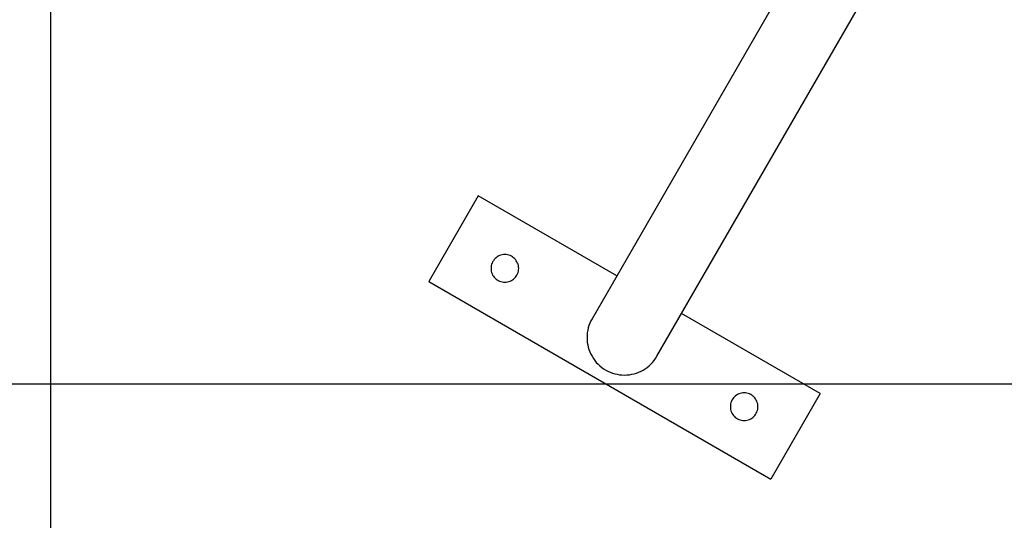
# Model space of a CAD drawing. Extents: x -89 to 89, y -60 to 60.
# Drawn here: x 12 to 17, y 8 to 11 of the extents above; entities that cross this region are included whole.
import ezdxf

# ---------------------------------------------------------------- set-up
doc = ezdxf.new("R2010")
doc.units = 0
doc.layers.get('0').update_dxf_attribs({"linetype": 'CONTINUOUS'})

msp = doc.modelspace()

# ---------------------------------------------------------------- linework, layer by layer
at = {"color": 0}
for points in [[(11.6893, -11.2781), (11.6893, 60.3776)], [(11.6893, -11.2781), (11.6893, 60.3776)], [(11.6893, -11.2781), (11.6893, 60.3776)], [(11.6893, -11.2781), (11.6893, 60.3776)], [(11.6893, -11.2781), (11.6893, 60.3776)], [(11.6893, -11.2781), (11.6893, 60.3776)], [(11.6893, -11.2781), (11.6893, 60.3776)], [(11.6893, -11.2781), (11.6893, 60.3776)], [(11.6893, -11.2781), (11.6893, 60.3776)], [(11.6893, -11.2781), (11.6893, 60.3776)], [(11.6893, -11.2781), (11.6893, 60.3776)], [(11.6893, -11.2781), (11.6893, 60.3776)], [(11.6893, -11.2781), (11.6893, 60.3776)], [(11.6893, -11.2781), (11.6893, 60.3776)], [(11.6893, -11.2781), (11.6893, 60.3776)], [(11.6893, -11.2781), (11.6893, 60.3776)], [(11.6893, -11.2781), (11.6893, 60.3776)], [(11.6893, -11.2781), (11.6893, 60.3776)], [(11.6893, -11.2781), (11.6893, 60.3776)], [(11.6893, -11.2781), (11.6893, 60.3776)], [(11.6893, -11.2781), (11.6893, 60.3776)], [(16.432, 12.5178), (14.432, 9.0537)], [(16.432, 12.5178), (14.432, 9.0537)], [(16.432, 12.5178), (14.432, 9.0537)], [(16.432, 12.5178), (14.432, 9.0537)], [(16.432, 12.5178), (14.432, 9.0537)], [(16.432, 12.5178), (14.432, 9.0537)], [(16.432, 12.5178), (14.432, 9.0537)], [(16.432, 12.5178), (14.432, 9.0537)], [(16.432, 12.5178), (14.432, 9.0537)], [(16.432, 12.5178), (14.432, 9.0537)], [(16.432, 12.5178), (14.432, 9.0537)], [(16.432, 12.5178), (14.432, 9.0537)], [(16.432, 12.5178), (14.432, 9.0537)], [(16.432, 12.5178), (14.432, 9.0537)], [(16.432, 12.5178), (14.432, 9.0537)], [(16.432, 12.5178), (14.432, 9.0537)], [(16.432, 12.5178), (14.432, 9.0537)], [(16.432, 12.5178), (14.432, 9.0537)], [(16.432, 12.5178), (14.432, 9.0537)], [(16.432, 12.5178), (14.432, 9.0537)], [(16.432, 12.5178), (14.432, 9.0537)], [(14.7611, 8.8637), (16.7611, 12.3278)], [(14.7611, 8.8637), (16.7611, 12.3278)], [(14.7611, 8.8637), (16.7611, 12.3278)], [(14.7611, 8.8637), (16.7611, 12.3278)], [(14.7611, 8.8637), (16.7611, 12.3278)], [(14.7611, 8.8637), (16.7611, 12.3278)], [(14.7611, 8.8637), (16.7611, 12.3278)], [(14.7611, 8.8637), (16.7611, 12.3278)], [(14.7611, 8.8637), (16.7611, 12.3278)], [(14.7611, 8.8637), (16.7611, 12.3278)], [(14.7611, 8.8637), (16.7611, 12.3278)], [(14.7611, 8.8637), (16.7611, 12.3278)], [(14.7611, 8.8637), (16.7611, 12.3278)], [(14.7611, 8.8637), (16.7611, 12.3278)], [(14.7611, 8.8637), (16.7611, 12.3278)], [(14.7611, 8.8637), (16.7611, 12.3278)], [(14.7611, 8.8637), (16.7611, 12.3278)], [(14.7611, 8.8637), (16.7611, 12.3278)], [(14.7611, 8.8637), (16.7611, 12.3278)], [(14.7611, 8.8637), (16.7611, 12.3278)], [(14.7611, 8.8637), (16.7611, 12.3278)], [(13.8555, 9.6752), (13.6055, 9.2422)], [(13.8555, 9.6752), (13.6055, 9.2422)], [(13.8555, 9.6752), (13.6055, 9.2422)], [(13.8555, 9.6752), (13.6055, 9.2422)], [(13.8555, 9.6752), (13.6055, 9.2422)], [(13.8555, 9.6752), (13.6055, 9.2422)], [(13.8555, 9.6752), (13.6055, 9.2422)], [(13.8555, 9.6752), (13.6055, 9.2422)], [(13.8555, 9.6752), (13.6055, 9.2422)], [(13.8555, 9.6752), (13.6055, 9.2422)], [(13.8555, 9.6752), (13.6055, 9.2422)], [(13.8555, 9.6752), (13.6055, 9.2422)], [(13.8555, 9.6752), (13.6055, 9.2422)], [(13.8555, 9.6752), (13.6055, 9.2422)], [(13.8555, 9.6752), (13.6055, 9.2422)], [(13.8555, 9.6752), (13.6055, 9.2422)], [(13.8555, 9.6752), (13.6055, 9.2422)], [(13.8555, 9.6752), (13.6055, 9.2422)], [(13.8555, 9.6752), (13.6055, 9.2422)], [(13.8555, 9.6752), (13.6055, 9.2422)], [(13.8555, 9.6752), (13.6055, 9.2422)], [(13.8555, 9.6752), (13.8555, 9.6752)], [(14.557, 9.2702), (13.8555, 9.6752)], [(14.557, 9.2702), (13.8555, 9.6752)], [(14.557, 9.2702), (13.8555, 9.6752)], [(14.557, 9.2702), (13.8555, 9.6752)], [(14.557, 9.2702), (13.8555, 9.6752)], [(14.557, 9.2702), (13.8555, 9.6752)], [(14.557, 9.2702), (13.8555, 9.6752)], [(14.557, 9.2702), (13.8555, 9.6752)], [(14.557, 9.2702), (13.8555, 9.6752)], [(14.557, 9.2702), (13.8555, 9.6752)], [(14.557, 9.2702), (13.8555, 9.6752)], [(14.557, 9.2702), (13.8555, 9.6752)], [(14.557, 9.2702), (13.8555, 9.6752)], [(14.557, 9.2702), (13.8555, 9.6752)], [(14.557, 9.2702), (13.8555, 9.6752)], [(14.557, 9.2702), (13.8555, 9.6752)], [(14.557, 9.2702), (13.8555, 9.6752)], [(14.557, 9.2702), (13.8555, 9.6752)], [(14.557, 9.2702), (13.8555, 9.6752)], [(14.557, 9.2702), (13.8555, 9.6752)], [(14.557, 9.2702), (13.8555, 9.6752)], [(13.8555, 9.6752), (13.8555, 9.6752)], [(14.0603, 9.3087), (14.0603, 9.3087), (14.0598, 9.3157), (14.0588, 9.3227), (14.057, 9.3293), (14.0547, 9.3358), (14.0517, 9.3419), (14.0481, 9.3477), (14.0441, 9.353), (14.0397, 9.3581), (14.0346, 9.3625), (14.0293, 9.3665), (14.0235, 9.3701), (14.0174, 9.3731), (14.0109, 9.3754), (14.0043, 9.3772), (13.9973, 9.3782), (13.9903, 9.3787), (13.9903, 9.3787), (13.983, 9.3782), (13.9761, 9.3772), (13.9694, 9.3754), (13.963, 9.3731), (13.9568, 9.3701), (13.951, 9.3665), (13.9456, 9.3625), (13.9408, 9.3581), (13.9361, 9.353), (13.9321, 9.3477), (13.9285, 9.3419), (13.9257, 9.3358), (13.9233, 9.3293), (13.9216, 9.3227), (13.9206, 9.3157), (13.9203, 9.3087), (13.9203, 9.3087), (13.9206, 9.3014), (13.9216, 9.2944), (13.9233, 9.2877), (13.9257, 9.2813), (13.9285, 9.2751), (13.9321, 9.2693), (13.9361, 9.2639), (13.9408, 9.2591), (13.9456, 9.2544), (13.951, 9.2505), (13.9568, 9.2469), (13.963, 9.2441), (13.9694, 9.2417), (13.9761, 9.24), (13.983, 9.239), (13.9903, 9.2387), (13.9903, 9.2387), (13.9973, 9.239), (14.0043, 9.24), (14.0109, 9.2417), (14.0174, 9.2441), (14.0235, 9.2469), (14.0293, 9.2505), (14.0346, 9.2544), (14.0397, 9.2591), (14.0441, 9.2639), (14.0481, 9.2693), (14.0517, 9.2751), (14.0547, 9.2813), (14.057, 9.2877), (14.0588, 9.2944), (14.0598, 9.3014), (14.0603, 9.3087)], [(13.6055, 9.2422), (13.6055, 9.2422)], [(13.6055, 9.2422), (13.6055, 9.2422)], [(13.6055, 9.2422), (15.3376, 8.2422)], [(13.6055, 9.2422), (15.3376, 8.2422)], [(13.6055, 9.2422), (15.3376, 8.2422)], [(13.6055, 9.2422), (15.3376, 8.2422)], [(13.6055, 9.2422), (15.3376, 8.2422)], [(13.6055, 9.2422), (15.3376, 8.2422)], [(13.6055, 9.2422), (15.3376, 8.2422)], [(13.6055, 9.2422), (15.3376, 8.2422)], [(13.6055, 9.2422), (15.3376, 8.2422)], [(13.6055, 9.2422), (15.3376, 8.2422)], [(13.6055, 9.2422), (15.3376, 8.2422)], [(13.6055, 9.2422), (15.3376, 8.2422)], [(13.6055, 9.2422), (15.3376, 8.2422)], [(13.6055, 9.2422), (15.3376, 8.2422)], [(13.6055, 9.2422), (15.3376, 8.2422)], [(13.6055, 9.2422), (15.3376, 8.2422)], [(13.6055, 9.2422), (15.3376, 8.2422)], [(13.6055, 9.2422), (15.3376, 8.2422)], [(13.6055, 9.2422), (15.3376, 8.2422)], [(13.6055, 9.2422), (15.3376, 8.2422)], [(13.6055, 9.2422), (15.3376, 8.2422)], [(14.557, 9.2702), (14.557, 9.2702)], [(14.8861, 9.0802), (14.8861, 9.0802)], [(15.5876, 8.6752), (14.8861, 9.0802)], [(15.5876, 8.6752), (14.8861, 9.0802)], [(15.5876, 8.6752), (14.8861, 9.0802)], [(15.5876, 8.6752), (14.8861, 9.0802)], [(15.5876, 8.6752), (14.8861, 9.0802)], [(15.5876, 8.6752), (14.8861, 9.0802)], [(15.5876, 8.6752), (14.8861, 9.0802)], [(15.5876, 8.6752), (14.8861, 9.0802)], [(15.5876, 8.6752), (14.8861, 9.0802)], [(15.5876, 8.6752), (14.8861, 9.0802)], [(15.5876, 8.6752), (14.8861, 9.0802)], [(15.5876, 8.6752), (14.8861, 9.0802)], [(15.5876, 8.6752), (14.8861, 9.0802)], [(15.5876, 8.6752), (14.8861, 9.0802)], [(15.5876, 8.6752), (14.8861, 9.0802)], [(15.5876, 8.6752), (14.8861, 9.0802)], [(15.5876, 8.6752), (14.8861, 9.0802)], [(15.5876, 8.6752), (14.8861, 9.0802)], [(15.5876, 8.6752), (14.8861, 9.0802)], [(15.5876, 8.6752), (14.8861, 9.0802)], [(15.5876, 8.6752), (14.8861, 9.0802)], [(14.432, 9.0537), (14.432, 9.0537), (14.4259, 9.0424), (14.4208, 9.031), (14.4163, 9.0192), (14.4128, 9.0074), (14.41, 8.9952), (14.408, 8.9832), (14.4068, 8.9709), (14.4065, 8.9587), (14.4068, 8.9464), (14.408, 8.9341), (14.41, 8.9219), (14.4128, 8.9099), (14.4163, 8.8979), (14.4208, 8.8862), (14.4259, 8.8747), (14.432, 8.8637), (14.432, 8.8637), (14.4386, 8.8528), (14.4459, 8.8426), (14.4537, 8.833), (14.4624, 8.824), (14.4713, 8.8155), (14.4809, 8.8077), (14.4909, 8.8005), (14.5015, 8.7941), (14.5122, 8.7882), (14.5235, 8.7831), (14.535, 8.7787), (14.5469, 8.7752), (14.5589, 8.7723), (14.5713, 8.7703), (14.5838, 8.769), (14.5966, 8.7687), (14.5966, 8.7687), (14.6091, 8.769), (14.6216, 8.7703), (14.6338, 8.7723), (14.646, 8.7752), (14.6578, 8.7787), (14.6694, 8.7831), (14.6806, 8.7882), (14.6915, 8.7941), (14.7019, 8.8005), (14.7119, 8.8077), (14.7214, 8.8155), (14.7305, 8.824), (14.7389, 8.833), (14.747, 8.8426), (14.7542, 8.8528), (14.7611, 8.8637)], [(14.432, 9.0537), (14.432, 9.0537)], [(14.7611, 8.8637), (14.7611, 8.8637)], [(52.9997, 8.7219), (-88.1291, 8.7219)], [(52.9997, 8.7219), (-88.1291, 8.7219)], [(52.9997, 8.7219), (-88.1291, 8.7219)], [(52.9997, 8.7219), (-88.1291, 8.7219)], [(52.9997, 8.7219), (-88.1291, 8.7219)], [(52.9997, 8.7219), (-88.1291, 8.7219)], [(52.9997, 8.7219), (-88.1291, 8.7219)], [(52.9997, 8.7219), (-88.1291, 8.7219)], [(52.9997, 8.7219), (-88.1291, 8.7219)], [(52.9997, 8.7219), (-88.1291, 8.7219)], [(52.9997, 8.7219), (-88.1291, 8.7219)], [(52.9997, 8.7219), (-88.1291, 8.7219)], [(52.9997, 8.7219), (-88.1291, 8.7219)], [(52.9997, 8.7219), (-88.1291, 8.7219)], [(52.9997, 8.7219), (-88.1291, 8.7219)], [(52.9997, 8.7219), (-88.1291, 8.7219)], [(52.9997, 8.7219), (-88.1291, 8.7219)], [(52.9997, 8.7219), (-88.1291, 8.7219)], [(52.9997, 8.7219), (-88.1291, 8.7219)], [(52.9997, 8.7219), (-88.1291, 8.7219)], [(52.9997, 8.7219), (-88.1291, 8.7219)], [(15.2728, 8.6087), (15.2728, 8.6087), (15.2723, 8.6157), (15.2713, 8.6227), (15.2695, 8.6293), (15.2672, 8.6358), (15.2642, 8.6419), (15.2606, 8.6477), (15.2566, 8.653), (15.2522, 8.6581), (15.2471, 8.6625), (15.2418, 8.6665), (15.236, 8.6701), (15.2299, 8.6731), (15.2234, 8.6754), (15.2168, 8.6772), (15.2098, 8.6782), (15.2028, 8.6787), (15.2028, 8.6787), (15.1955, 8.6782), (15.1885, 8.6772), (15.1818, 8.6754), (15.1754, 8.6731), (15.1692, 8.6701), (15.1634, 8.6665), (15.158, 8.6625), (15.1532, 8.6581), (15.1485, 8.653), (15.1446, 8.6477), (15.141, 8.6419), (15.1382, 8.6358), (15.1358, 8.6293), (15.1341, 8.6227), (15.1331, 8.6157), (15.1328, 8.6087), (15.1328, 8.6087), (15.1331, 8.6014), (15.1341, 8.5944), (15.1358, 8.5877), (15.1382, 8.5813), (15.141, 8.5751), (15.1446, 8.5693), (15.1485, 8.5639), (15.1532, 8.5591), (15.158, 8.5544), (15.1634, 8.5505), (15.1692, 8.5469), (15.1754, 8.5441), (15.1818, 8.5417), (15.1885, 8.54), (15.1955, 8.539), (15.2028, 8.5387), (15.2028, 8.5387), (15.2098, 8.539), (15.2168, 8.54), (15.2234, 8.5417), (15.2299, 8.5441), (15.236, 8.5469), (15.2418, 8.5505), (15.2471, 8.5544), (15.2522, 8.5591), (15.2566, 8.5639), (15.2606, 8.5693), (15.2642, 8.5751), (15.2672, 8.5813), (15.2695, 8.5877), (15.2713, 8.5944), (15.2723, 8.6014), (15.2728, 8.6087)], [(15.5876, 8.6752), (15.3376, 8.2422)], [(15.5876, 8.6752), (15.3376, 8.2422)], [(15.5876, 8.6752), (15.3376, 8.2422)], [(15.5876, 8.6752), (15.3376, 8.2422)], [(15.5876, 8.6752), (15.3376, 8.2422)], [(15.5876, 8.6752), (15.3376, 8.2422)], [(15.5876, 8.6752), (15.3376, 8.2422)], [(15.5876, 8.6752), (15.3376, 8.2422)], [(15.5876, 8.6752), (15.3376, 8.2422)], [(15.5876, 8.6752), (15.3376, 8.2422)], [(15.5876, 8.6752), (15.3376, 8.2422)], [(15.5876, 8.6752), (15.3376, 8.2422)], [(15.5876, 8.6752), (15.3376, 8.2422)], [(15.5876, 8.6752), (15.3376, 8.2422)], [(15.5876, 8.6752), (15.3376, 8.2422)], [(15.5876, 8.6752), (15.3376, 8.2422)], [(15.5876, 8.6752), (15.3376, 8.2422)], [(15.5876, 8.6752), (15.3376, 8.2422)], [(15.5876, 8.6752), (15.3376, 8.2422)], [(15.5876, 8.6752), (15.3376, 8.2422)], [(15.5876, 8.6752), (15.3376, 8.2422)], [(15.5876, 8.6752), (15.5876, 8.6752)], [(15.5876, 8.6752), (15.5876, 8.6752)], [(15.3376, 8.2422), (15.3376, 8.2422)], [(15.3376, 8.2422), (15.3376, 8.2422)]]:
    msp.add_lwpolyline(points, dxfattribs=at)

doc.saveas('drawing.dxf')
